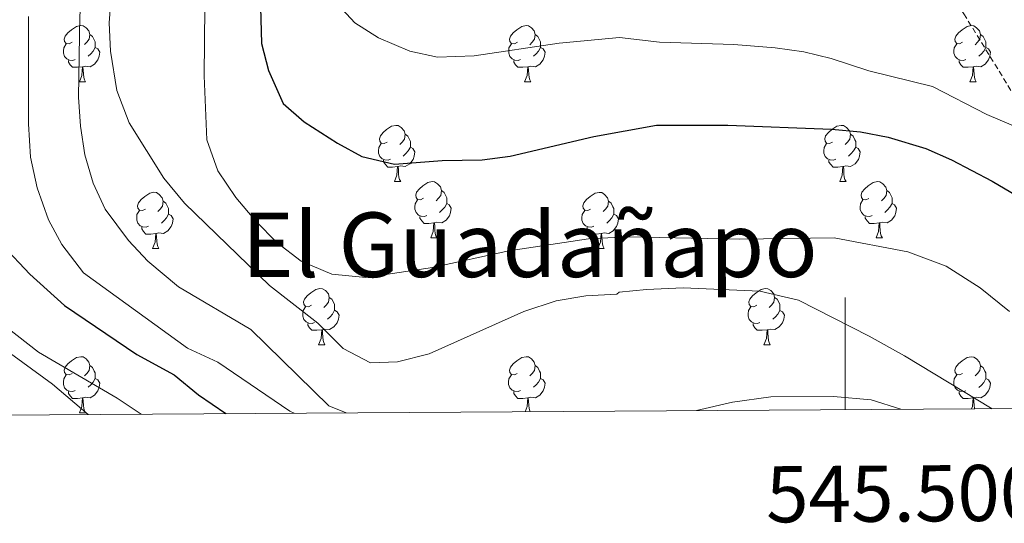
# Model space of a CAD drawing. Units: metres. Extents: x 541800 to 546274, y 4721225 to 4724223.
# Drawn here: x 545353 to 545528, y 4721622 to 4721712 of the extents above; entities that cross this region are included whole.
import ezdxf
from ezdxf.enums import TextEntityAlignment as Align

# ---------------------------------------------------------------- set-up
doc = ezdxf.new("R2010")
doc.units = ezdxf.units.M
doc.header["$MEASUREMENT"] = 0
doc.linetypes.add('TRAZOSX2', pattern=[1.5, 1, -0.5])
for name, color, linetype, lineweight in [('Level 21', 19, 'Continuous', 0), ('Level 36', 19, 'Continuous', 40), ('Level 4', 36, 'Continuous', 30), ('Level 45', 19, 'Continuous', 0), ('Level 5', 36, 'Continuous', 0), ('Level 61', 19, 'Continuous', 0), ('Level 63', 7, 'Continuous', 0)]:
    doc.layers.add(name, color=color, linetype=linetype, lineweight=lineweight)
doc.styles.add('Arial', font='ARIAL.TTF', dxfattribs={"height": 0.2})

msp = doc.modelspace()

# ---------------------------------------------------------------- linework, layer by layer
at = {"layer": 'Level 21', "color": 19, "linetype": 'TRAZOSX2', "lineweight": 0}
msp.add_polyline3d([(545496.01, 4721753.81, 745.02), (545507.4, 4721732.16, 739.84), (545509.92, 4721727.95, 738.77), (545521.13, 4721712.93, 734.52), (545532.25, 4721694.85, 729.96), (545535.15, 4721690.78, 729.8), (545544.29, 4721682.29, 728.73), (545547.72, 4721678.44, 728.6), (545560.73, 4721659.25, 728.19), (545568.69, 4721645.49, 727.44), (545570.46, 4721642.85, 727.41)], dxfattribs=at)
at = {"layer": 'Level 36', "color": 92, "linetype": 'Continuous', "lineweight": 0}
for points in [[(545362.26, 4721707.86), (545361.73, 4721707.6), (545361.2, 4721707.65), (545360.93, 4721708.02), (545360.88, 4721708.44), (545361.04, 4721708.96), (545361.52, 4721709.56), (545362.15, 4721710.09), (545363.05, 4721710.68), (545363.8, 4721710.84), (545364.22, 4721710.78), (545364.75, 4721710.46), (545365.28, 4721709.88), (545365.44, 4721709.24), (545365.33, 4721708.39), (545364.91, 4721707.86), (545364.49, 4721707.44)], [(545441.59, 4721707.86), (545441.06, 4721707.59), (545440.53, 4721707.65), (545440.26, 4721708.02), (545440.21, 4721708.44), (545440.37, 4721708.96), (545440.85, 4721709.56), (545441.48, 4721710.09), (545442.38, 4721710.67), (545443.13, 4721710.83), (545443.55, 4721710.78), (545444.08, 4721710.46), (545444.61, 4721709.88), (545444.77, 4721709.24), (545444.66, 4721708.39), (545444.24, 4721707.86), (545443.82, 4721707.43)], [(545520.91, 4721707.86), (545520.38, 4721707.59), (545519.85, 4721707.65), (545519.59, 4721708.02), (545519.53, 4721708.44), (545519.69, 4721708.96), (545520.17, 4721709.56), (545520.81, 4721710.09), (545521.71, 4721710.67), (545522.45, 4721710.83), (545522.88, 4721710.78), (545523.41, 4721710.46), (545523.94, 4721709.88), (545524.1, 4721709.24), (545523.99, 4721708.39), (545523.56, 4721707.86), (545523.14, 4721707.43)], [(545365.44, 4721709.24), (545365.92, 4721708.92), (545366.23, 4721708.28), (545366.39, 4721707.96), (545366.39, 4721707.38), (545366.39, 4721706.96), (545366.02, 4721706.27), (545365.6, 4721705.79), (545365.12, 4721705.37)], [(545444.77, 4721709.24), (545445.25, 4721708.92), (545445.56, 4721708.28), (545445.72, 4721707.96), (545445.72, 4721707.38), (545445.72, 4721706.96), (545445.35, 4721706.27), (545444.93, 4721705.79), (545444.45, 4721705.37)], [(545524.1, 4721709.24), (545524.57, 4721708.92), (545524.89, 4721708.28), (545525.05, 4721707.96), (545525.05, 4721707.38), (545525.05, 4721706.96), (545524.68, 4721706.27), (545524.26, 4721705.79), (545523.78, 4721705.37)], [(545362.84, 4721704.78), (545362.42, 4721704.62), (545361.83, 4721704.68), (545361.36, 4721704.89), (545360.93, 4721705.32), (545360.72, 4721705.9), (545360.72, 4721706.32), (545360.77, 4721706.9), (545361.2, 4721707.6)], [(545366.39, 4721706.96), (545366.85, 4721706.71), (545367.19, 4721706.1), (545367.08, 4721705.37), (545366.87, 4721704.73), (545366.29, 4721703.99), (545365.49, 4721703.51), (545364.64, 4721703.62), (545364.21, 4721703.48)], [(545442.17, 4721704.78), (545441.75, 4721704.62), (545441.16, 4721704.68), (545440.69, 4721704.89), (545440.26, 4721705.31), (545440.05, 4721705.9), (545440.05, 4721706.32), (545440.1, 4721706.9), (545440.53, 4721707.59)], [(545445.72, 4721706.96), (545446.18, 4721706.71), (545446.52, 4721706.09), (545446.41, 4721705.37), (545446.2, 4721704.73), (545445.62, 4721703.99), (545444.82, 4721703.51), (545443.97, 4721703.61), (545443.54, 4721703.48)], [(545521.5, 4721704.78), (545521.07, 4721704.62), (545520.49, 4721704.68), (545520.01, 4721704.89), (545519.59, 4721705.31), (545519.37, 4721705.9), (545519.37, 4721706.32), (545519.43, 4721706.9), (545519.85, 4721707.59)], [(545525.05, 4721706.96), (545525.5, 4721706.71), (545525.85, 4721706.09), (545525.74, 4721705.37), (545525.53, 4721704.73), (545524.94, 4721703.99), (545524.15, 4721703.51), (545523.3, 4721703.61), (545522.87, 4721703.48)], [(545364.1, 4721703.48), (545363.21, 4721703.4), (545362.37, 4721703.4), (545361.94, 4721703.83), (545361.62, 4721704.3), (545361.62, 4721704.62)], [(545363.56, 4721700.8), (545363.99, 4721701.96), (545364.1, 4721703.48), (545364.21, 4721703.48), (545364.25, 4721702.9), (545364.28, 4721702.22), (545364.35, 4721701.6), (545364.47, 4721701.2), (545364.68, 4721700.8)], [(545443.43, 4721703.48), (545442.54, 4721703.4), (545441.7, 4721703.4), (545441.27, 4721703.83), (545440.95, 4721704.3), (545440.95, 4721704.62)], [(545442.89, 4721700.8), (545443.32, 4721701.96), (545443.43, 4721703.48), (545443.54, 4721703.48), (545443.58, 4721702.9), (545443.61, 4721702.21), (545443.68, 4721701.6), (545443.8, 4721701.2), (545444.01, 4721700.8)], [(545522.76, 4721703.48), (545521.87, 4721703.4), (545521.02, 4721703.4), (545520.6, 4721703.83), (545520.28, 4721704.3), (545520.28, 4721704.62)], [(545522.21, 4721700.8), (545522.65, 4721701.96), (545522.76, 4721703.48), (545522.87, 4721703.48), (545522.9, 4721702.9), (545522.94, 4721702.21), (545523.01, 4721701.6), (545523.12, 4721701.2), (545523.34, 4721700.8)], [(545363.56, 4721700.8), (545364.68, 4721700.8)], [(545442.89, 4721700.8), (545444.01, 4721700.8)], [(545522.21, 4721700.8), (545523.34, 4721700.8)], [(545418.4, 4721690.09), (545417.87, 4721689.82), (545417.34, 4721689.88), (545417.07, 4721690.25), (545417.02, 4721690.68), (545417.18, 4721691.2), (545417.66, 4721691.79), (545418.29, 4721692.32), (545419.19, 4721692.9), (545419.94, 4721693.06), (545420.36, 4721693.01), (545420.89, 4721692.7), (545421.42, 4721692.11), (545421.58, 4721691.47), (545421.47, 4721690.62), (545421.05, 4721690.09), (545420.63, 4721689.66)], [(545497.73, 4721690.09), (545497.2, 4721689.82), (545496.67, 4721689.88), (545496.4, 4721690.25), (545496.35, 4721690.67), (545496.51, 4721691.19), (545496.99, 4721691.79), (545497.62, 4721692.32), (545498.52, 4721692.9), (545499.27, 4721693.06), (545499.69, 4721693.01), (545500.22, 4721692.69), (545500.75, 4721692.11), (545500.91, 4721691.47), (545500.8, 4721690.62), (545500.38, 4721690.09), (545499.96, 4721689.66)], [(545421.58, 4721691.47), (545422.06, 4721691.16), (545422.37, 4721690.52), (545422.53, 4721690.2), (545422.53, 4721689.62), (545422.53, 4721689.19), (545422.16, 4721688.5), (545421.74, 4721688.02), (545421.26, 4721687.6)], [(545500.91, 4721691.47), (545501.39, 4721691.15), (545501.7, 4721690.51), (545501.86, 4721690.19), (545501.86, 4721689.61), (545501.86, 4721689.19), (545501.49, 4721688.5), (545501.07, 4721688.02), (545500.59, 4721687.6)], [(545418.98, 4721687.01), (545418.56, 4721686.85), (545417.97, 4721686.91), (545417.5, 4721687.12), (545417.07, 4721687.54), (545416.86, 4721688.13), (545416.86, 4721688.55), (545416.91, 4721689.14), (545417.34, 4721689.82)], [(545422.53, 4721689.19), (545422.99, 4721688.94), (545423.33, 4721688.32), (545423.22, 4721687.6), (545423.01, 4721686.96), (545422.43, 4721686.22), (545421.63, 4721685.74), (545420.78, 4721685.84), (545420.35, 4721685.72)], [(545498.31, 4721687.01), (545497.89, 4721686.85), (545497.3, 4721686.91), (545496.83, 4721687.12), (545496.4, 4721687.54), (545496.19, 4721688.13), (545496.19, 4721688.55), (545496.24, 4721689.13), (545496.67, 4721689.82)], [(545501.86, 4721689.19), (545502.32, 4721688.94), (545502.66, 4721688.32), (545502.55, 4721687.6), (545502.34, 4721686.96), (545501.76, 4721686.22), (545500.96, 4721685.74), (545500.11, 4721685.84), (545499.68, 4721685.71)], [(545420.24, 4721685.72), (545419.35, 4721685.63), (545418.51, 4721685.63), (545418.08, 4721686.06), (545417.76, 4721686.54), (545417.76, 4721686.85)], [(545419.7, 4721683.03), (545420.13, 4721684.19), (545420.24, 4721685.72), (545420.35, 4721685.72), (545420.39, 4721685.13), (545420.42, 4721684.44), (545420.49, 4721683.83), (545420.61, 4721683.43), (545420.82, 4721683.03)], [(545499.57, 4721685.71), (545498.68, 4721685.63), (545497.84, 4721685.63), (545497.41, 4721686.06), (545497.09, 4721686.53), (545497.09, 4721686.85)], [(545499.02, 4721683.03), (545499.46, 4721684.19), (545499.57, 4721685.71), (545499.68, 4721685.71), (545499.72, 4721685.13), (545499.75, 4721684.44), (545499.82, 4721683.83), (545499.94, 4721683.43), (545500.15, 4721683.03)], [(545419.7, 4721683.03), (545420.82, 4721683.03)], [(545424.87, 4721680.06), (545424.34, 4721679.79), (545423.81, 4721679.84), (545423.55, 4721680.22), (545423.49, 4721680.64), (545423.65, 4721681.16), (545424.13, 4721681.76), (545424.77, 4721682.28), (545425.67, 4721682.87), (545426.41, 4721683.03), (545426.84, 4721682.98), (545427.37, 4721682.66), (545427.9, 4721682.08), (545428.06, 4721681.44), (545427.95, 4721680.58), (545427.52, 4721680.06), (545427.1, 4721679.63)], [(545499.02, 4721683.03), (545500.15, 4721683.03)], [(545504.2, 4721680.05), (545503.67, 4721679.79), (545503.14, 4721679.84), (545502.88, 4721680.21), (545502.82, 4721680.64), (545502.98, 4721681.16), (545503.46, 4721681.75), (545504.1, 4721682.28), (545505, 4721682.87), (545505.74, 4721683.03), (545506.17, 4721682.97), (545506.7, 4721682.66), (545507.23, 4721682.07), (545507.39, 4721681.43), (545507.28, 4721680.58), (545506.85, 4721680.05), (545506.43, 4721679.63)], [(545375.32, 4721678.15), (545374.79, 4721677.89), (545374.26, 4721677.94), (545373.99, 4721678.31), (545373.94, 4721678.74), (545374.1, 4721679.26), (545374.58, 4721679.85), (545375.21, 4721680.38), (545376.11, 4721680.97), (545376.86, 4721681.13), (545377.28, 4721681.07), (545377.81, 4721680.76), (545378.34, 4721680.17), (545378.5, 4721679.53), (545378.39, 4721678.68), (545377.97, 4721678.15), (545377.55, 4721677.73)], [(545428.06, 4721681.44), (545428.53, 4721681.12), (545428.85, 4721680.48), (545429.01, 4721680.16), (545429.01, 4721679.58), (545429.01, 4721679.16), (545428.64, 4721678.46), (545428.22, 4721677.98), (545427.74, 4721677.56)], [(545454.64, 4721678.15), (545454.12, 4721677.88), (545453.58, 4721677.94), (545453.32, 4721678.31), (545453.26, 4721678.73), (545453.42, 4721679.25), (545453.9, 4721679.85), (545454.54, 4721680.38), (545455.44, 4721680.96), (545456.18, 4721681.12), (545456.61, 4721681.07), (545457.14, 4721680.75), (545457.67, 4721680.17), (545457.83, 4721679.53), (545457.72, 4721678.68), (545457.3, 4721678.15), (545456.88, 4721677.72)], [(545507.39, 4721681.43), (545507.86, 4721681.12), (545508.18, 4721680.48), (545508.34, 4721680.16), (545508.34, 4721679.58), (545508.34, 4721679.15), (545507.97, 4721678.46), (545507.55, 4721677.98), (545507.06, 4721677.56)], [(545378.5, 4721679.53), (545378.98, 4721679.22), (545379.29, 4721678.58), (545379.45, 4721678.26), (545379.45, 4721677.68), (545379.45, 4721677.25), (545379.08, 4721676.56), (545378.66, 4721676.08), (545378.18, 4721675.66)], [(545425.46, 4721676.98), (545425.03, 4721676.82), (545424.45, 4721676.88), (545423.97, 4721677.08), (545423.55, 4721677.51), (545423.33, 4721678.1), (545423.33, 4721678.52), (545423.39, 4721679.1), (545423.81, 4721679.79)], [(545429.01, 4721679.16), (545429.46, 4721678.9), (545429.81, 4721678.29), (545429.7, 4721677.56), (545429.49, 4721676.92), (545428.9, 4721676.18), (545428.11, 4721675.7), (545427.26, 4721675.81), (545426.83, 4721675.68)], [(545457.83, 4721679.53), (545458.3, 4721679.21), (545458.62, 4721678.57), (545458.78, 4721678.25), (545458.78, 4721677.67), (545458.78, 4721677.25), (545458.41, 4721676.56), (545457.99, 4721676.08), (545457.51, 4721675.66)], [(545504.78, 4721676.97), (545504.36, 4721676.81), (545503.78, 4721676.87), (545503.3, 4721677.08), (545502.88, 4721677.51), (545502.66, 4721678.09), (545502.66, 4721678.51), (545502.72, 4721679.1), (545503.14, 4721679.79)], [(545508.34, 4721679.15), (545508.79, 4721678.9), (545509.14, 4721678.29), (545509.03, 4721677.56), (545508.82, 4721676.92), (545508.23, 4721676.18), (545507.44, 4721675.7), (545506.58, 4721675.81), (545506.16, 4721675.68)], [(545375.9, 4721675.07), (545375.48, 4721674.91), (545374.89, 4721674.97), (545374.42, 4721675.18), (545373.99, 4721675.61), (545373.78, 4721676.19), (545373.78, 4721676.61), (545373.83, 4721677.2), (545374.26, 4721677.89)], [(545379.45, 4721677.25), (545379.91, 4721677), (545380.25, 4721676.39), (545380.14, 4721675.66), (545379.93, 4721675.02), (545379.35, 4721674.28), (545378.55, 4721673.8), (545377.7, 4721673.91), (545377.27, 4721673.78)], [(545426.72, 4721675.68), (545425.83, 4721675.6), (545424.98, 4721675.6), (545424.56, 4721676.02), (545424.24, 4721676.5), (545424.24, 4721676.82)], [(545455.23, 4721675.07), (545454.8, 4721674.91), (545454.22, 4721674.97), (545453.74, 4721675.18), (545453.32, 4721675.6), (545453.1, 4721676.19), (545453.1, 4721676.61), (545453.16, 4721677.19), (545453.58, 4721677.88)], [(545458.78, 4721677.25), (545459.24, 4721677), (545459.58, 4721676.38), (545459.47, 4721675.66), (545459.26, 4721675.02), (545458.68, 4721674.28), (545457.88, 4721673.8), (545457.03, 4721673.9), (545456.6, 4721673.77)], [(545506.04, 4721675.68), (545505.16, 4721675.59), (545504.31, 4721675.59), (545503.88, 4721676.02), (545503.56, 4721676.5), (545503.56, 4721676.81)], [(545426.17, 4721673), (545426.61, 4721674.16), (545426.72, 4721675.68), (545426.83, 4721675.68), (545426.86, 4721675.1), (545426.9, 4721674.41), (545426.97, 4721673.8), (545427.08, 4721673.4), (545427.3, 4721673)], [(545505.5, 4721672.99), (545505.94, 4721674.15), (545506.04, 4721675.68), (545506.16, 4721675.68), (545506.19, 4721675.09), (545506.22, 4721674.41), (545506.3, 4721673.79), (545506.41, 4721673.39), (545506.62, 4721672.99)], [(545377.16, 4721673.78), (545376.27, 4721673.69), (545375.43, 4721673.69), (545375, 4721674.12), (545374.68, 4721674.6), (545374.68, 4721674.91)], [(545376.62, 4721671.09), (545377.05, 4721672.25), (545377.16, 4721673.78), (545377.27, 4721673.78), (545377.31, 4721673.19), (545377.34, 4721672.51), (545377.41, 4721671.89), (545377.53, 4721671.49), (545377.74, 4721671.09)], [(545456.49, 4721673.77), (545455.6, 4721673.69), (545454.76, 4721673.69), (545454.33, 4721674.12), (545454.01, 4721674.59), (545454.01, 4721674.91)], [(545455.94, 4721671.09), (545456.38, 4721672.25), (545456.49, 4721673.77), (545456.6, 4721673.77), (545456.64, 4721673.19), (545456.67, 4721672.5), (545456.74, 4721671.89), (545456.86, 4721671.49), (545457.07, 4721671.09)], [(545426.17, 4721673), (545427.3, 4721673)], [(545505.5, 4721672.99), (545506.62, 4721672.99)], [(545376.62, 4721671.09), (545377.74, 4721671.09)], [(545455.94, 4721671.09), (545457.07, 4721671.09)], [(545404.89, 4721661.01), (545404.36, 4721660.74), (545403.83, 4721660.8), (545403.57, 4721661.17), (545403.51, 4721661.59), (545403.67, 4721662.11), (545404.15, 4721662.71), (545404.79, 4721663.24), (545405.69, 4721663.82), (545406.43, 4721663.98), (545406.86, 4721663.93), (545407.39, 4721663.61), (545407.92, 4721663.03), (545408.08, 4721662.39), (545407.97, 4721661.54), (545407.54, 4721661.01), (545407.12, 4721660.58)], [(545484.22, 4721661), (545483.69, 4721660.74), (545483.16, 4721660.8), (545482.9, 4721661.16), (545482.84, 4721661.59), (545483, 4721662.11), (545483.48, 4721662.7), (545484.12, 4721663.24), (545485.02, 4721663.82), (545485.76, 4721663.98), (545486.19, 4721663.92), (545486.72, 4721663.61), (545487.25, 4721663.02), (545487.41, 4721662.38), (545487.3, 4721661.54), (545486.87, 4721661), (545486.45, 4721660.58)], [(545408.08, 4721662.39), (545408.55, 4721662.07), (545408.87, 4721661.43), (545409.03, 4721661.11), (545409.03, 4721660.53), (545409.03, 4721660.11), (545408.66, 4721659.42), (545408.24, 4721658.94), (545407.76, 4721658.52)], [(545487.41, 4721662.38), (545487.88, 4721662.07), (545488.2, 4721661.43), (545488.36, 4721661.11), (545488.36, 4721660.53), (545488.36, 4721660.1), (545487.99, 4721659.42), (545487.57, 4721658.94), (545487.09, 4721658.52)], [(545405.48, 4721657.93), (545405.05, 4721657.77), (545404.47, 4721657.83), (545403.99, 4721658.04), (545403.57, 4721658.46), (545403.35, 4721659.05), (545403.35, 4721659.47), (545403.41, 4721660.05), (545403.83, 4721660.74)], [(545409.03, 4721660.11), (545409.48, 4721659.86), (545409.83, 4721659.24), (545409.72, 4721658.52), (545409.51, 4721657.88), (545408.92, 4721657.14), (545408.13, 4721656.66), (545407.28, 4721656.76), (545406.85, 4721656.63)], [(545484.81, 4721657.92), (545484.38, 4721657.76), (545483.8, 4721657.82), (545483.32, 4721658.04), (545482.9, 4721658.46), (545482.68, 4721659.04), (545482.68, 4721659.46), (545482.74, 4721660.05), (545483.16, 4721660.74)], [(545488.36, 4721660.1), (545488.81, 4721659.86), (545489.16, 4721659.24), (545489.05, 4721658.52), (545488.84, 4721657.88), (545488.25, 4721657.14), (545487.46, 4721656.66), (545486.61, 4721656.76), (545486.18, 4721656.63)], [(545406.74, 4721656.63), (545405.85, 4721656.55), (545405, 4721656.55), (545404.58, 4721656.98), (545404.26, 4721657.45), (545404.26, 4721657.77)], [(545486.07, 4721656.63), (545485.18, 4721656.54), (545484.33, 4721656.54), (545483.91, 4721656.98), (545483.59, 4721657.45), (545483.59, 4721657.76)], [(545406.19, 4721653.95), (545406.63, 4721655.11), (545406.74, 4721656.63), (545406.85, 4721656.63), (545406.88, 4721656.05), (545406.92, 4721655.36), (545406.99, 4721654.75), (545407.1, 4721654.35), (545407.32, 4721653.95)], [(545485.52, 4721653.94), (545485.96, 4721655.1), (545486.07, 4721656.63), (545486.18, 4721656.63), (545486.21, 4721656.04), (545486.25, 4721655.36), (545486.32, 4721654.74), (545486.43, 4721654.34), (545486.65, 4721653.94)], [(545406.19, 4721653.95), (545407.32, 4721653.95)], [(545485.52, 4721653.94), (545486.65, 4721653.94)], [(545362.26, 4721648.87), (545361.73, 4721648.6), (545361.2, 4721648.66), (545360.93, 4721649.03), (545360.88, 4721649.45), (545361.04, 4721649.97), (545361.52, 4721650.57), (545362.15, 4721651.1), (545363.05, 4721651.68), (545363.8, 4721651.84), (545364.22, 4721651.79), (545364.75, 4721651.47), (545365.28, 4721650.89), (545365.44, 4721650.25), (545365.33, 4721649.4), (545364.91, 4721648.87), (545364.49, 4721648.44)], [(545441.58, 4721648.87), (545441.06, 4721648.6), (545440.52, 4721648.66), (545440.26, 4721649.03), (545440.2, 4721649.45), (545440.36, 4721649.97), (545440.84, 4721650.57), (545441.48, 4721651.1), (545442.38, 4721651.68), (545443.13, 4721651.84), (545443.55, 4721651.79), (545444.08, 4721651.47), (545444.61, 4721650.89), (545444.77, 4721650.25), (545444.66, 4721649.4), (545444.24, 4721648.87), (545443.82, 4721648.44)], [(545520.91, 4721648.86), (545520.38, 4721648.6), (545519.85, 4721648.65), (545519.59, 4721649.02), (545519.53, 4721649.45), (545519.69, 4721649.97), (545520.17, 4721650.56), (545520.81, 4721651.09), (545521.71, 4721651.68), (545522.45, 4721651.84), (545522.88, 4721651.78), (545523.41, 4721651.47), (545523.94, 4721650.88), (545524.1, 4721650.24), (545523.99, 4721649.39), (545523.56, 4721648.86), (545523.14, 4721648.44)], [(545365.44, 4721650.25), (545365.92, 4721649.93), (545366.23, 4721649.29), (545366.39, 4721648.97), (545366.39, 4721648.39), (545366.39, 4721647.97), (545366.02, 4721647.28), (545365.6, 4721646.8), (545365.12, 4721646.38)], [(545444.77, 4721650.25), (545445.25, 4721649.93), (545445.56, 4721649.29), (545445.72, 4721648.97), (545445.72, 4721648.39), (545445.72, 4721647.97), (545445.35, 4721647.28), (545444.93, 4721646.8), (545444.45, 4721646.38)], [(545524.1, 4721650.24), (545524.57, 4721649.93), (545524.89, 4721649.29), (545525.05, 4721648.97), (545525.05, 4721648.39), (545525.05, 4721647.96), (545524.68, 4721647.27), (545524.26, 4721646.79), (545523.78, 4721646.37)], [(545362.84, 4721645.79), (545362.42, 4721645.63), (545361.83, 4721645.69), (545361.36, 4721645.9), (545360.93, 4721646.32), (545360.72, 4721646.91), (545360.72, 4721647.33), (545360.77, 4721647.91), (545361.2, 4721648.6)], [(545366.39, 4721647.97), (545366.85, 4721647.72), (545367.19, 4721647.1), (545367.08, 4721646.38), (545366.87, 4721645.74), (545366.29, 4721645), (545365.49, 4721644.52), (545364.64, 4721644.62), (545364.21, 4721644.49)], [(545442.17, 4721645.79), (545441.74, 4721645.63), (545441.16, 4721645.69), (545440.68, 4721645.9), (545440.26, 4721646.32), (545440.04, 4721646.91), (545440.04, 4721647.33), (545440.1, 4721647.91), (545440.52, 4721648.6)], [(545445.72, 4721647.97), (545446.18, 4721647.72), (545446.52, 4721647.1), (545446.41, 4721646.38), (545446.2, 4721645.74), (545445.62, 4721645), (545444.82, 4721644.52), (545443.97, 4721644.62), (545443.54, 4721644.49)], [(545521.5, 4721645.78), (545521.07, 4721645.62), (545520.49, 4721645.68), (545520.01, 4721645.89), (545519.59, 4721646.32), (545519.37, 4721646.9), (545519.37, 4721647.32), (545519.43, 4721647.91), (545519.85, 4721648.6)], [(545525.05, 4721647.96), (545525.5, 4721647.71), (545525.85, 4721647.1), (545525.74, 4721646.37), (545525.53, 4721645.73), (545524.94, 4721644.99), (545524.15, 4721644.51), (545523.3, 4721644.62), (545522.87, 4721644.49)], [(545364.1, 4721644.49), (545363.21, 4721644.41), (545362.37, 4721644.41), (545361.94, 4721644.84), (545361.62, 4721645.31), (545361.62, 4721645.63)], [(545443.43, 4721644.49), (545442.54, 4721644.41), (545441.7, 4721644.41), (545441.27, 4721644.84), (545440.95, 4721645.31), (545440.95, 4721645.63)], [(545522.76, 4721644.49), (545521.87, 4721644.4), (545521.02, 4721644.4), (545520.6, 4721644.83), (545520.28, 4721645.31), (545520.28, 4721645.62)], [(545363.56, 4721641.81), (545363.99, 4721642.97), (545364.1, 4721644.49), (545364.21, 4721644.49), (545364.25, 4721643.91), (545364.28, 4721643.22), (545364.35, 4721642.61), (545364.47, 4721642.21), (545364.68, 4721641.81)], [(545442.97, 4721642.04), (545443.32, 4721642.97), (545443.43, 4721644.49), (545443.54, 4721644.49), (545443.58, 4721643.91), (545443.61, 4721643.22), (545443.68, 4721642.61), (545443.8, 4721642.21), (545443.88, 4721642.05)], [(545522.49, 4721642.55), (545522.65, 4721642.96), (545522.76, 4721644.49), (545522.87, 4721644.49), (545522.9, 4721643.9), (545522.94, 4721643.22), (545523.01, 4721642.6), (545523.02, 4721642.55)], [(545363.56, 4721641.81), (545364.68, 4721641.81)]]:
    msp.add_lwpolyline(points, dxfattribs=at)
at = {"layer": 'Level 4', "color": 36, "linetype": 'Continuous', "lineweight": 30}
for points in [[(545395.66, 4721720.67, 725), (545396.01, 4721707.65, 725), (545397.28, 4721702.83, 725), (545399.85, 4721696.93, 725), (545403.64, 4721693.67, 725), (545409.53, 4721689.89, 725), (545413.91, 4721687.54, 725), (545419.7, 4721686.13, 725), (545428.21, 4721686.77, 725), (545435.33, 4721686.93, 725), (545440.29, 4721687.6, 725), (545455.21, 4721691.09, 725), (545466.4, 4721693.09, 725), (545479.09, 4721693.09, 725), (545497.57, 4721692.37, 725), (545502.73, 4721691.89, 725), (545507.64, 4721690.95, 725), (545514.37, 4721688.93, 725), (545518.95, 4721686.91, 725), (545526.17, 4721683.09, 725), (545531.53, 4721679.97, 725)], [(545349.937, 4721671.643, 700), (545354.727, 4721666.542, 700), (545360.887, 4721660.94, 700), (545373.808, 4721652.216, 700), (545380.448, 4721648.615, 700), (545384.808, 4721645.014, 700), (545389.638, 4721641.702, 700)]]:
    msp.add_polyline3d(points, dxfattribs=at)
at = {"layer": 'Level 5', "color": 36, "linetype": 'Continuous', "lineweight": 0}
for points in [[(545410.09, 4721811.42, 710), (545401.89, 4721801.02, 710), (545394.93, 4721789.9, 710), (545387.21, 4721778.54, 710), (545384.81, 4721774.15, 710), (545379.62, 4721762.38, 710), (545374.37, 4721752.78, 710), (545372.3, 4721748.23, 710), (545369.77, 4721741.34, 710), (545366.54, 4721730.6, 710), (545365.24, 4721725.1, 710), (545363.62, 4721712.67, 710), (545363.41, 4721698.06, 710), (545363.77, 4721692.94, 710), (545364.53, 4721687.82, 710), (545366.05, 4721682.78, 710), (545368.17, 4721678.14, 710), (545372.33, 4721672.54, 710), (545375.74, 4721668.88, 710), (545381.25, 4721664.3, 710), (545394.13, 4721656.69, 710), (545408.01, 4721643.09, 710), (545411.1, 4721641.84, 710)], [(545386.048, 4721726.458, 720), (545385.815, 4721701.897, 720), (545386.293, 4721690.456, 720), (545388.213, 4721684.935, 720), (545391.413, 4721680.214, 720), (545395.013, 4721675.973, 720), (545398.733, 4721672.212, 720), (545403.093, 4721668.851, 720), (545408.533, 4721666.529, 720), (545414.574, 4721665.968, 720), (545426.445, 4721667.726, 720), (545440.047, 4721670.693, 720), (545454.249, 4721672.85, 720), (545461.13, 4721673.168, 720), (545481.212, 4721672.774, 720), (545498.053, 4721673.01, 720), (545511.175, 4721670.527, 720), (545517.965, 4721667.975, 720), (545524.005, 4721664.133, 720), (545529.285, 4721659.892, 720)], [(545369.295, 4721716.781, 715), (545368.894, 4721711.341, 715), (545369.094, 4721706.301, 715), (545370.253, 4721699.26, 715), (545372.452, 4721693.499, 715), (545378.612, 4721683.657, 715), (545382.292, 4721679.176, 715), (545397.452, 4721664.532, 715), (545406.052, 4721657.81, 715), (545410.572, 4721653.328, 715), (545415.452, 4721650.767, 715), (545420.213, 4721650.926, 715)], [(545409.689, 4721714.532, 730), (545412.609, 4721711.331, 730), (545416.849, 4721708.68, 730), (545422.449, 4721706.289, 730), (545427.37, 4721705.238, 730), (545433.92, 4721705.476, 730), (545449.012, 4721707.733, 730), (545459.814, 4721708.7, 730), (545466.934, 4721707.889, 730), (545480.126, 4721707.486, 730), (545487.526, 4721706.854, 730), (545492.607, 4721706.133, 730), (545497.477, 4721704.982, 730), (545504.208, 4721702.77, 730), (545515.529, 4721699.967, 730), (545525.209, 4721695.015, 730), (545535.15, 4721690.782, 730)], [(545354.53, 4721712.46, 705), (545354.49, 4721693.34, 705), (545354.85, 4721687.42, 705), (545356.05, 4721681.9, 705), (545358.05, 4721676.22, 705), (545360.42, 4721671.82, 705), (545364.32, 4721666.8, 705), (545382.81, 4721653.33, 705), (545388.25, 4721650.85, 705), (545401.06, 4721642.16, 705), (545401.83, 4721641.78, 705)], [(545420.21, 4721650.93, 715), (545425.89, 4721652.37, 715), (545442.73, 4721659.89, 715), (545448.53, 4721661.81, 715), (545453.81, 4721662.69, 715), (545459.33, 4721663.01, 715), (545459.73, 4721663.33, 715), (545464.61, 4721663.81, 715), (545471.13, 4721664.13, 715), (545484.81, 4721663.49, 715), (545491.69, 4721661.89, 715), (545504.29, 4721655.49, 715), (545510.53, 4721651.97, 715), (545526.18, 4721642.57, 715)], [(545346.21, 4721660.46, 695), (545356.29, 4721652.62, 695), (545370.29, 4721644.46, 695), (545374.58, 4721641.61, 695)], [(545342.205, 4721659.024, 690), (545358.765, 4721646.939, 690), (545365.135, 4721641.548, 690)], [(545473.48, 4721642.24, 710), (545479.93, 4721643.73, 710), (545486.77, 4721644.69, 710), (545497.89, 4721644.73, 710), (545504.61, 4721644.13, 710), (545509.89, 4721642.47, 710)]]:
    msp.add_polyline3d(points, dxfattribs=at)
at = {"layer": 'Level 61', "color": 19, "linetype": 'Continuous', "lineweight": 0}
msp.add_lwpolyline([(542693.85, 4721624.58), (542679.59, 4723937.82), (546094.21, 4723959.52), (546109.6, 4721646.28), (542693.85, 4721624.58)], close=True, dxfattribs=at)
at = {"layer": 'Level 63', "linetype": 'Continuous', "lineweight": 0}
msp.add_lwpolyline([(545500.01, 4721642.4), (545500.01, 4721662.4)], dxfattribs=at)

# ---------------------------------------------------------------- texts
at = {"layer": 'Level 45', "color": 19, "linetype": 'Continuous', "lineweight": 0, "style": 'Arial'}
msp.add_text('El Guadañapo', height=11.49996, dxfattribs=at).set_placement((545443.812, 4721671.78, 721.17), align=Align.MIDDLE_CENTER)
at = {"layer": 'Level 63', "linetype": 'Continuous', "lineweight": 0, "style": 'Arial'}
msp.add_text('545.500', height=9.9999, rotation=0.36402, dxfattribs=at).set_placement((545510.47, 4721632.47), align=Align.TOP_CENTER)

doc.saveas('drawing.dxf')
